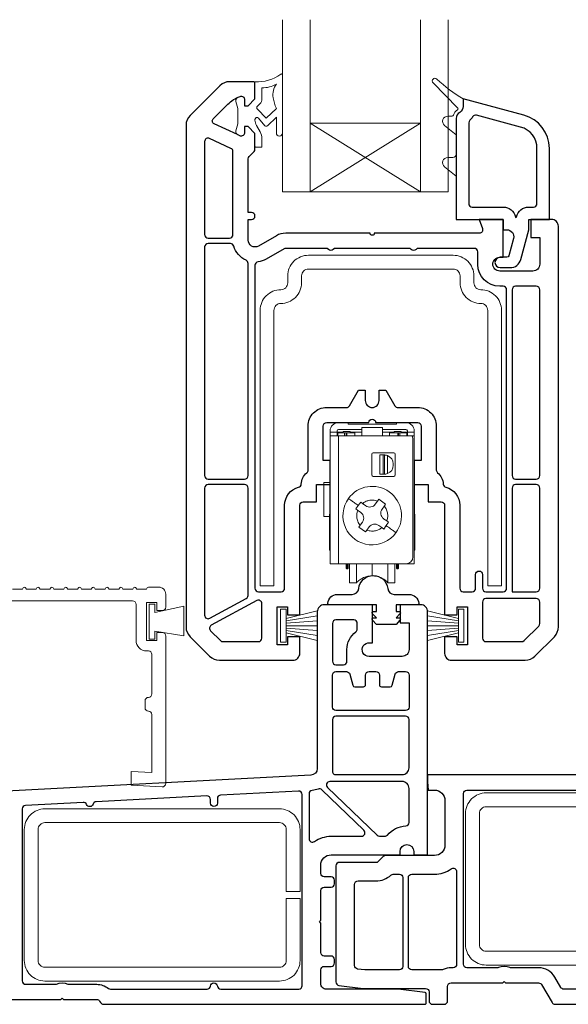
# Model space of a CAD drawing. Units: millimetres. Extents: x 23 to 1863, y -511 to 568.
# Drawn here: x 1256 to 1335, y -257 to -114 of the extents above; entities that cross this region are included whole.
import ezdxf

# ---------------------------------------------------------------- set-up
doc = ezdxf.new("R2010")
doc.units = ezdxf.units.MM
doc.header["$MEASUREMENT"] = 0
doc.layers.add('APL Joinery', color=2, linetype='Continuous')

msp = doc.modelspace()

# ---------------------------------------------------------------- linework, layer by layer
at = {"layer": 'APL Joinery', "color": 8, "lineweight": 5}
for p, q in [((1303.35, -172.73), (1301.95, -172.73)), ((1303.35, -172.73), (1303.35, -172.93)), ((1310.35, -172.93), (1303.35, -172.93)), ((1311.75, -172.73), (1310.35, -172.73)), ((1310.35, -172.93), (1310.35, -172.73)), ((1300.75, -174.13), (1300.75, -173.93)), ((1300.75, -174.13), (1301.75, -174.13)), ((1300.75, -174.63), (1300.75, -174.13)), ((1301.75, -174.13), (1301.75, -173.93)), ((1301.75, -174.63), (1301.75, -174.13)), ((1301.75, -174.13), (1302.55, -174.13)), ((1302.85, -174.23), (1301.85, -174.23)), ((1301.85, -174.63), (1301.85, -174.23)), ((1301.95, -173.73), (1305.35, -173.73)), ((1302.55, -174.13), (1302.55, -174.23)), ((1302.65, -174.13), (1302.55, -174.13)), ((1302.65, -174.03), (1303.65, -174.03)), ((1302.65, -174.03), (1302.65, -174.23)), ((1302.85, -174.63), (1302.85, -174.23)), ((1302.85, -174.23), (1303.05, -174.23)), ((1303.05, -174.23), (1303.15, -174.23)), ((1303.05, -174.23), (1303.05, -174.63)), ((1304.35, -174.23), (1303.15, -174.23)), ((1303.15, -174.23), (1303.15, -174.63)), ((1303.65, -174.03), (1303.65, -174.23)), ((1305.35, -174.13), (1303.65, -174.13)), ((1304.35, -174.63), (1304.35, -174.23)), ((1308.35, -173.43), (1305.35, -173.43)), ((1305.35, -173.43), (1305.35, -174.63)), ((1308.35, -174.63), (1308.35, -173.43)), ((1308.35, -173.73), (1311.75, -173.73)), ((1310.05, -174.13), (1308.35, -174.13)), ((1309.35, -174.23), (1309.35, -174.63)), ((1310.55, -174.23), (1309.35, -174.23)), ((1310.05, -174.03), (1311.05, -174.03)), ((1310.05, -174.03), (1310.05, -174.23)), ((1310.55, -174.23), (1310.65, -174.23)), ((1310.55, -174.63), (1310.55, -174.23)), ((1310.65, -174.23), (1310.85, -174.23)), ((1310.65, -174.63), (1310.65, -174.23)), ((1311.85, -174.23), (1310.85, -174.23)), ((1310.85, -174.23), (1310.85, -174.63)), ((1311.05, -174.03), (1311.05, -174.23)), ((1311.15, -174.13), (1311.05, -174.13)), ((1311.15, -174.13), (1311.15, -174.23)), ((1311.95, -174.13), (1311.15, -174.13)), ((1311.85, -174.23), (1311.85, -174.63)), ((1311.95, -173.93), (1311.95, -174.13)), ((1311.95, -174.13), (1312.95, -174.13)), ((1311.95, -174.13), (1311.95, -174.63)), ((1312.95, -174.13), (1312.95, -173.93)), ((1312.95, -174.13), (1312.95, -174.63)), ((1300.75, -193.23), (1300.75, -174.63)), ((1301.95, -174.63), (1300.75, -174.63)), ((1301.95, -193.23), (1301.95, -174.63)), ((1301.95, -174.63), (1305.35, -174.63)), ((1305.35, -174.63), (1308.35, -174.63)), ((1308.35, -174.63), (1312.62, -174.63)), ((1312.95, -174.63), (1312.62, -174.63)), ((1312.75, -175.13), (1312.75, -192.23)), ((1312.95, -174.63), (1312.95, -193.23)), ((1310, -177.13), (1307, -177.13)), ((1306.8, -177.33), (1306.8, -180.33)), ((1307.95, -177.43), (1307.95, -180.23)), ((1307.95, -177.43), (1308.42, -177.43)), ((1308.42, -177.43), (1308.6, -177.43)), ((1308.42, -177.43), (1308.42, -180.23)), ((1308.62, -180.23), (1308.62, -177.43)), ((1309.09, -180.13), (1309.09, -177.52)), ((1310.2, -180.33), (1310.2, -177.33)), ((1300.68, -188.23), (1300.75, -179.23)), ((1309.9, -178.93), (1309.9, -178.73)), ((1312.95, -179.23), (1313.03, -188.23)), ((1299.85, -181.4), (1300.74, -181.4)), ((1299.85, -186.38), (1299.85, -181.4)), ((1307, -180.53), (1310, -180.53)), ((1307.95, -180.23), (1308.42, -180.23)), ((1308.42, -180.23), (1308.6, -180.23)), ((1305.18, -184.28), (1304.83, -184.77)), ((1305.45, -184.47), (1305.18, -184.28)), ((1307.63, -184.12), (1307.3, -184.58)), ((1307.83, -183.85), (1307.63, -184.12)), ((1308.8, -184.55), (1307.83, -183.85)), ((1304.83, -184.77), (1304.48, -185.25)), ((1304.48, -185.25), (1304.74, -185.45)), ((1304.74, -185.45), (1305.21, -185.78)), ((1305.91, -184.81), (1305.45, -184.47)), ((1308.28, -185.28), (1308.61, -184.82)), ((1308.61, -184.82), (1308.8, -184.55)), ((1300.69, -186.38), (1299.85, -186.38)), ((1305.43, -187.18), (1305.1, -187.64)), ((1308.96, -187.01), (1308.5, -186.68)), ((1308.88, -187.69), (1309.23, -187.2)), ((1309.23, -187.2), (1308.96, -187.01)), ((1300.75, -188.23), (1300.68, -188.23)), ((1305.1, -187.64), (1304.91, -187.91)), ((1304.91, -187.91), (1305.88, -188.61)), ((1305.88, -188.61), (1306.07, -188.34)), ((1306.07, -188.34), (1306.41, -187.88)), ((1307.8, -187.65), (1308.26, -187.98)), ((1308.26, -187.98), (1308.53, -188.18)), ((1308.53, -188.18), (1308.88, -187.69)), ((1312.95, -188.23), (1313.03, -188.23)), ((1300.75, -191.23), (1300.65, -191.23)), ((1313.05, -191.23), (1312.95, -191.23)), ((1300.75, -193.23), (1301.95, -193.23)), ((1311.75, -193.23), (1301.95, -193.23)), ((1303.05, -193.23), (1303.05, -193.88)), ((1303.15, -193.98), (1303.05, -193.88)), ((1303.15, -193.23), (1303.15, -193.98)), ((1303.25, -193.98), (1303.15, -193.98)), ((1303.25, -193.23), (1303.25, -193.98)), ((1303.35, -193.88), (1303.25, -193.98)), ((1303.35, -193.88), (1303.35, -193.23)), ((1303.55, -193.23), (1303.55, -195.98)), ((1304.57, -193.23), (1304.57, -195.98)), ((1306.85, -194.98), (1306.85, -193.23)), ((1309.13, -195.98), (1309.13, -193.23)), ((1310.15, -195.98), (1310.15, -193.23)), ((1310.35, -193.23), (1310.35, -193.88)), ((1310.45, -193.98), (1310.35, -193.88)), ((1310.45, -193.98), (1310.45, -193.23)), ((1310.55, -193.98), (1310.45, -193.98)), ((1310.55, -193.98), (1310.55, -193.23)), ((1310.65, -193.88), (1310.55, -193.98)), ((1310.65, -193.88), (1310.65, -193.23)), ((1311.75, -193.23), (1312.95, -193.23)), ((1304.57, -195.98), (1303.55, -195.98)), ((1310.15, -195.98), (1309.13, -195.98))]:
    msp.add_line(p, q, dxfattribs=at)
at = {"layer": 'APL Joinery', "color": 7, "lineweight": 20}
for points in [[(1293.85, -114.23), (1293.85, -139.23), (1297.85, -139.23), (1297.85, -114.23)], [(1313.85, -114.23), (1313.85, -139.23), (1317.85, -139.23), (1317.85, -114.23)]]:
    msp.add_lwpolyline(points, dxfattribs=at)
at = {"layer": 'APL Joinery', "color": 8, "lineweight": 5}
for points in [[(1293.85, -122.3, 0.53715), (1293.58, -122.12, -0.189876), (1289.85, -123.23), (1289.85, -125.73), (1288.85, -126.73), (1288.35, -126.73), (1288.35, -125.83, 0.548619), (1287.64, -125.38), (1287.34, -125.52, 0.367722), (1287.07, -126.1), (1287.35, -127.12), (1287.35, -129.34), (1287.07, -130.36, 0.365163), (1287.34, -130.94), (1287.64, -131.08, 0.548186), (1288.35, -130.63), (1288.35, -129.73), (1288.85, -129.73), (1289.85, -130.73), (1289.85, -132.63, 0.414214), (1289.95, -132.73), (1290.75, -132.73, 0.414214), (1290.85, -132.63), (1290.85, -131.5, 0.131865), (1290.59, -130.49), (1290.06, -129.58, -0.131653), (1289.85, -128.83), (1289.85, -128.73, -0.668158), (1290.37, -128.52), (1291.29, -129.62, 0.436348), (1291.65, -129.64), (1292.95, -128.38), (1292.95, -130.68, 1), (1293.85, -130.68)], [(1320.05, -125.73, -0.060111), (1316.23, -122.84, 0.987564), (1315.67, -123.41), (1319.24, -127.01, -0.469009), (1319.21, -127.32, 0.165553), (1318.63, -128.09, -0.324121), (1318.44, -128.23), (1317.8, -128.23, 0.71036), (1317.34, -129.57), (1319.05, -130.93), (1319.05, -128.56, -0.267949), (1319.55, -127.69, 0.267949), (1320.05, -126.83)], [(1291.48, -128.55), (1290.2, -127.22, -0.413235), (1290.2, -126.8), (1290.56, -126.44, 0.198912), (1290.85, -125.73), (1290.85, -124.12, 0.137881), (1292.95, -123.57, 0.213452), (1292.5, -125.56, 0.074716), (1292.95, -127.1)], [(1319.05, -133.73, -0.414214), (1318.55, -134.23), (1317.8, -134.23, 0.71036), (1317.34, -135.57), (1319.05, -136.93)]]:
    msp.add_lwpolyline(points, format="xyb", close=True, dxfattribs=at)
at = {"layer": 'APL Joinery', "color": 2, "lineweight": 25}
for points in [[(1333.85, -144.23, 0.414214), (1332.85, -143.23), (1329.85, -143.23), (1329.85, -145.83), (1331.15, -145.83), (1331.15, -149.73, -0.414214), (1330.15, -150.73), (1325.35, -150.73, -0.414214), (1324.35, -149.73, -0.414214), (1325.35, -148.73), (1325.85, -148.73), (1325.85, -143.23), (1322.35, -143.23), (1322.84, -144.56, -0.520567), (1322.37, -145.23), (1321.65, -145.23), (1307.15, -145.23, -1), (1306.55, -145.23), (1294.31, -145.23, 0.131652), (1292.96, -145.59), (1290.35, -147.09, -0.577377), (1288.85, -146.23), (1288.85, -143.23), (1289.35, -143.23, 1), (1289.35, -142.23), (1288.85, -142.23), (1288.85, -134.44, -0.198642), (1289, -134.08), (1289.71, -133.37, 0.198726), (1289.85, -133.02), (1289.85, -130.73), (1288.85, -129.73), (1288.35, -129.73), (1288.35, -130.63, -0.548619), (1287.64, -131.08), (1287.64, -131.08), (1287.3, -130.92), (1283.92, -129.34, -0.520385), (1283.79, -128.61), (1285.89, -126.51, -0.107577), (1287.68, -125.36, -0.523161), (1288.35, -125.83), (1288.35, -126.73), (1288.85, -126.73), (1289.85, -125.73), (1289.85, -123.53, 0.414214), (1289.55, -123.23), (1286.18, -123.23, 0.19899), (1284.77, -123.81), (1280.44, -128.14, 0.198835), (1279.85, -129.56), (1279.85, -202.4, 0.19899), (1280.44, -203.81), (1283.27, -206.64, 0.198835), (1284.68, -207.23), (1295.35, -207.23, 0.414214), (1296.35, -206.23), (1296.35, -203.83), (1294.55, -203.83), (1294.55, -204.98), (1293.05, -204.98), (1293.05, -204.53), (1293.05, -199.48), (1294.55, -199.48), (1294.55, -200.63), (1296.35, -200.63), (1296.35, -199.48), (1296.35, -184.73, -0.414214), (1296.85, -184.23), (1298.75, -184.23), (1298.75, -181.73), (1300.75, -181.73), (1300.75, -178.23), (1299.75, -178.23), (1299.75, -173.23, -0.414214), (1300.25, -172.73), (1306.35, -172.73, -1), (1307.35, -172.73), (1313.45, -172.73, -0.414214), (1313.95, -173.23), (1313.95, -178.23), (1312.95, -178.23), (1312.95, -181.73), (1314.95, -181.73), (1314.95, -184.23), (1316.85, -184.23, -0.414214), (1317.35, -184.73), (1317.35, -199.48), (1317.35, -200.63), (1319.15, -200.63), (1319.15, -199.48), (1320.65, -199.48), (1320.65, -204.53), (1320.65, -204.98), (1319.15, -204.98), (1319.15, -203.83), (1317.35, -203.83), (1317.35, -206.23, 0.414214), (1318.35, -207.23), (1329.03, -207.23, 0.198912), (1330.44, -206.64), (1333.27, -203.81, 0.198748), (1333.85, -202.4)], [(1332.55, -132.91, 0.33953), (1328.85, -128.08), (1320.05, -125.73), (1320.05, -126.83, -0.267949), (1319.55, -127.69, 0.267949), (1319.05, -128.56), (1319.05, -143.23), (1325.85, -143.23), (1325.85, -144.73), (1326.39, -144.73, -0.493145), (1327.35, -145.99), (1327.35, -145.99), (1326.68, -148.51, -0.340034), (1326.39, -148.73), (1325.4, -148.73, 1), (1325.4, -150.23), (1326.85, -150.23, 0.339584), (1328.4, -149.04), (1329.55, -144.73), (1329.55, -143.23), (1332.55, -143.23)], [(1330.75, -132.91, 0.339454), (1328.38, -129.82), (1321.97, -128.11, 0.328235), (1321.42, -128.32, -0.059097), (1321.01, -128.83, 0.202615), (1320.85, -129.19), (1320.85, -140.93, 0.414214), (1321.35, -141.43), (1325.85, -141.43, -0.354484), (1327.62, -142.86, 0.809816), (1327.79, -142.86, -0.354484), (1329.55, -141.43), (1330.25, -141.43, 0.414214), (1330.75, -140.93)], [(1286.65, -133.37, 0.291473), (1286.37, -132.91), (1283.27, -131.47, 0.548619), (1282.55, -131.92), (1282.55, -145.43, 0.414214), (1283.05, -145.93), (1286.15, -145.93, 0.414214), (1286.65, -145.43)], [(1288.85, -149.61, 0.296575), (1288.56, -149.15, -0.223546), (1286.77, -147.09, 0.336147), (1286.29, -146.73), (1283.05, -146.73, 0.414214), (1282.55, -147.23), (1282.55, -180.43, 0.414214), (1283.05, -180.93), (1288.35, -180.93, 0.414214), (1288.85, -180.43)], [(1326.35, -153.43, 0.414214), (1325.85, -152.93), (1325.35, -152.93, -0.412256), (1322.15, -149.75), (1322.15, -147.93, 0.414214), (1321.65, -147.43), (1313.57, -147.43, 0.201513), (1313.21, -147.58, -0.420084), (1312.5, -147.58, 0.201513), (1312.14, -147.43), (1301.57, -147.43, 0.201513), (1301.21, -147.58, -0.420084), (1300.5, -147.58, 0.201513), (1300.14, -147.43), (1294.31, -147.43, 0.131673), (1294.06, -147.5), (1291.45, -149, -0.097318), (1290.29, -149.4, 0.375047), (1289.85, -149.89), (1289.85, -196.78, 0.414214), (1290.35, -197.28), (1293.05, -197.28), (1293.65, -197.28, 0.414214), (1294.15, -196.78), (1294.15, -184.73, -0.341999), (1296.18, -182.11, 0.332603), (1296.56, -181.65, -0.21662), (1297.37, -180.02, 0.226172), (1297.55, -179.63), (1297.55, -173.23, -0.414214), (1300.25, -170.53), (1303.12, -170.53, 0.267949), (1303.56, -170.28), (1304.85, -168.03), (1305.85, -168.03), (1305.85, -169.53, 0.414214), (1306.85, -170.53, 0.414214), (1307.85, -169.53), (1307.85, -168.03), (1308.85, -168.03), (1310.15, -170.28, 0.267949), (1310.59, -170.53), (1313.45, -170.53, -0.414214), (1316.15, -173.23), (1316.15, -179.63, 0.226172), (1316.34, -180.02, -0.216568), (1317.15, -181.65, 0.331967), (1317.53, -182.11, -0.342162), (1319.55, -184.73), (1319.55, -196.78, 0.414214), (1320.05, -197.28), (1320.65, -197.28), (1321.35, -197.28, 0.414214), (1321.85, -196.78), (1321.85, -194.78, -1), (1322.85, -194.78), (1322.85, -196.78, 0.414214), (1323.35, -197.28), (1325.85, -197.28, 0.414214), (1326.35, -196.78)], [(1331.15, -153.43, 0.414214), (1330.65, -152.93), (1327.65, -152.93, 0.414214), (1327.15, -153.43), (1327.15, -180.43, 0.414214), (1327.65, -180.93), (1330.65, -180.93, 0.414214), (1331.15, -180.43)], [(1288.85, -182.23, 0.414214), (1288.35, -181.73), (1283.05, -181.73, 0.414214), (1282.55, -182.23), (1282.55, -200.7, 0.568656), (1283.29, -201.14), (1288.59, -198.26, 0.274977), (1288.85, -197.82)], [(1331.15, -182.23, 0.414214), (1330.65, -181.73), (1327.65, -181.73, 0.414214), (1327.15, -182.23), (1327.15, -197.28), (1330.65, -197.28, 0.414214), (1331.15, -196.78)], [(1313.6, -198.95, -0.443276), (1313.39, -199.18), (1310.31, -199.18), (1310.31, -200.13), (1310.74, -200.13, -0.658673), (1310.88, -200.47), (1310.31, -201.07), (1310.74, -201.07, -0.658673), (1310.88, -201.41), (1310.31, -202.02), (1307.48, -202.02), (1306.9, -201.41, -0.658673), (1307.05, -201.07), (1307.48, -201.07), (1306.9, -200.47, -0.658673), (1307.05, -200.13), (1307.48, -200.13), (1307.48, -199.18), (1300.62, -199.18, -0.443276), (1300.41, -198.95, -0.385736), (1301.81, -197.67), (1303.96, -197.67, 0.382952), (1304.89, -196.83, -0.897528), (1309.12, -196.83, 0.382952), (1310.05, -197.67), (1312.19, -197.67, -0.385736)], [(1290.85, -199.48), (1290.85, -199.01, 0.569198), (1290.12, -198.57), (1283.51, -202.16, 0.501774), (1283.4, -202.95), (1284.83, -204.38, 0.198526), (1285.18, -204.53), (1290.35, -204.53, 0.414214), (1290.85, -204.03)], [(1331.15, -198.78, 0.414214), (1330.65, -198.28), (1323.35, -198.28, 0.414214), (1322.85, -198.78), (1322.85, -199.48), (1322.85, -204.03, 0.414214), (1323.35, -204.53), (1328.53, -204.53, 0.199182), (1328.88, -204.38), (1331.01, -202.26, 0.198643), (1331.15, -201.9)], [(1304.49, -203.11, 0.237848), (1304.69, -202.71), (1304.69, -201.88, 0.414214), (1304.19, -201.38), (1301.59, -201.38, 0.414214), (1301.09, -201.88), (1301.09, -207.38, 0.414214), (1301.59, -207.88), (1302.69, -207.88, 0.414214), (1303.19, -207.38), (1303.19, -205.68, -0.237848)], [(1312.19, -214.04, -0.414214), (1311.69, -214.54), (1301.59, -214.54, -0.414214), (1301.09, -214.04), (1301.09, -209.38, -0.414214), (1301.59, -208.88), (1303.12, -208.88, -0.339454), (1303.6, -209.26), (1303.6, -209.26), (1304.03, -210.86, 0.339454), (1304.32, -211.08), (1305.59, -211.08, 0.414214), (1305.89, -210.78), (1305.89, -209.38, -0.414214), (1306.39, -208.88), (1307.39, -208.88, -0.414214), (1307.89, -209.38), (1307.89, -210.78, 0.414214), (1308.19, -211.08), (1309.46, -211.08, 0.339454), (1309.75, -210.86), (1310.18, -209.26, -0.339454), (1310.67, -208.88), (1311.69, -208.88, -0.414214), (1312.19, -209.38)], [(1312.19, -215.84, 0.414214), (1311.69, -215.34), (1301.59, -215.34, 0.414214), (1301.09, -215.84), (1301.09, -222.94, -0.027442), (1301.07, -223.29, 0.446734), (1301.57, -223.84), (1311.19, -223.84, 0.414214), (1312.19, -222.84)], [(1312.19, -225.84, 0.414214), (1311.19, -224.84), (1300.7, -224.84, 0.674682), (1300.36, -225.7), (1307.55, -232.64, 0.194257), (1307.89, -232.78), (1308.67, -232.78, 0.221671), (1309.06, -232.61, -0.20925), (1311.72, -231.29, 0.399988), (1312.19, -230.79)], [(1296.69, -226.73, 0.430152), (1296.16, -226.23), (1284.87, -226.82, 0.39896), (1284.39, -227.32), (1284.39, -227.98, -1), (1283.39, -227.98), (1283.39, -227.43, 0.429634), (1282.87, -226.93), (1266.82, -227.77, 0.318021), (1266.37, -228.13, -0.707607), (1265.43, -228.18, 0.318021), (1264.94, -227.87), (1256.56, -228.31, 0.398453), (1256.09, -228.81), (1256.09, -253.78, 0.414214), (1256.59, -254.28), (1260.87, -254.28, 0.097133), (1261.06, -254.25, -0.196116), (1262.72, -254.25, 0.097133), (1262.91, -254.28), (1266.89, -254.28, -0.170192), (1268.58, -254.88, 0.1699), (1268.89, -254.98), (1282.9, -254.98, 0.384903), (1283.39, -254.54, -0.905382), (1284.39, -254.54, 0.384903), (1284.89, -254.98), (1296.19, -254.98, 0.414214), (1296.69, -254.48)], [(1299.03, -225.93, -0.070453), (1298.15, -226.13, 0.390634), (1297.69, -226.62), (1297.69, -233.14, 0.607188), (1298.48, -233.55, -0.154193), (1300.89, -232.78), (1305.3, -232.78, 0.674509), (1305.65, -231.92), (1299.55, -226.04, 0.290259)], [(1360.69, -226.58), (1360.69, -254.48, -0.414214), (1360.19, -254.98), (1354.56, -254.98, -0.388406), (1353.56, -254.07), (1353.39, -252.14, 0.91533), (1352.39, -252.14), (1352.22, -254.07, -0.388725), (1351.23, -254.98), (1334.63, -254.98, -0.267949), (1334.2, -254.73), (1333.33, -253.23, 0.267949), (1330.99, -251.88), (1327.01, -251.88, -0.097133), (1326.82, -251.85, 0.196116), (1325.16, -251.85, -0.097133), (1324.97, -251.88), (1320.59, -251.88, -0.414214), (1320.09, -251.38), (1320.09, -226.58, -0.414214), (1320.59, -226.08), (1360.19, -226.08, -0.414214)], [(1311.29, -238.78), (1311.29, -251.68, -0.414214), (1310.79, -252.18), (1305.76, -252.18), (1304.73, -252.06, -0.378242), (1304.29, -251.56), (1304.29, -239.78, -0.414214), (1304.79, -239.28), (1307.38, -239.28, 0.19045), (1309.57, -238.42, -0.190615), (1309.91, -238.28), (1310.79, -238.28, -0.414214)], [(1319.09, -237.93), (1319.09, -251.38, -0.414214), (1318.59, -251.88), (1318.29, -251.88, 0.109552), (1317.15, -252.14, -0.109552), (1316.94, -252.18), (1312.59, -252.18, -0.414214), (1312.09, -251.68), (1312.09, -238.78, -0.414214), (1312.59, -238.28), (1315.89, -238.28, 0.154193), (1318.3, -237.52, -0.607187)]]:
    msp.add_lwpolyline(points, format="xyb", close=True, dxfattribs=at)
at = {"layer": 'APL Joinery', "color": 7, "lineweight": 20}
msp.add_lwpolyline([(1313.85, -129.23), (1297.85, -129.23), (1297.85, -139.23), (1313.85, -139.23)], close=True, dxfattribs=at)
at = {"layer": 'APL Joinery', "color": 8, "lineweight": 5}
for points in [[(1313.85, -129.23), (1297.85, -139.23)], [(1297.85, -129.23), (1313.85, -139.23)], [(1302.65, -174.17), (1302.57, -174.2), (1302.55, -174.21)], [(1300.68, -188.23), (1300.68, -188.75), (1300.67, -189.25), (1300.67, -189.73), (1300.66, -190.16), (1300.66, -190.53), (1300.66, -190.83), (1300.66, -191.05), (1300.65, -191.18), (1300.65, -191.23)], [(1313.03, -188.23), (1313.03, -188.78), (1313.04, -189.31), (1313.04, -189.81), (1313.05, -190.25), (1313.05, -190.62), (1313.05, -190.91), (1313.05, -191.11), (1313.05, -191.22), (1313.05, -191.23)], [(1294.36, -201.16), (1298.86, -200.06)], [(1319.36, -201.16), (1314.86, -200.06)], [(1294.36, -201.52), (1298.86, -200.8)], [(1294.36, -201.87), (1298.86, -201.51)], [(1319.36, -201.52), (1314.86, -200.8)], [(1319.36, -201.87), (1314.86, -201.51)], [(1298.86, -202.21), (1294.36, -202.21)], [(1294.36, -202.56), (1298.86, -202.92)], [(1294.36, -202.9), (1298.86, -203.63)], [(1314.86, -202.21), (1319.36, -202.21)], [(1319.36, -202.56), (1314.86, -202.92)], [(1319.36, -202.9), (1314.86, -203.63)], [(1294.36, -203.26), (1298.86, -204.36)], [(1319.36, -203.26), (1314.86, -204.36)]]:
    msp.add_lwpolyline(points, dxfattribs=at)
at = {"layer": 'APL Joinery', "color": 1, "lineweight": 13}
for points in [[(1323.6, -196.43), (1323.6, -156.43, 0.414214), (1322.6, -155.43, -0.414214), (1319.6, -152.43), (1319.6, -151.43, 0.414214), (1318.6, -150.43), (1297.6, -150.43, 0.414214), (1296.6, -151.43), (1296.6, -152.43, -0.414214), (1293.6, -155.43, 0.414214), (1292.6, -156.43), (1292.6, -196.43), (1290.6, -196.43), (1290.6, -156.43, -0.414214), (1293.6, -153.43, 0.414214), (1294.6, -152.43), (1294.6, -151.43, -0.414214), (1297.6, -148.43), (1318.6, -148.43, -0.414214), (1321.6, -151.43), (1321.6, -152.43, 0.414214), (1322.6, -153.43, -0.414214), (1325.6, -156.43), (1325.6, -196.43)], [(1358.39, -248.49, -0.414214), (1357.39, -249.49), (1323.39, -249.49, -0.414214), (1322.39, -248.49), (1322.39, -229.49, -0.414214), (1323.39, -228.49), (1357.39, -228.49, -0.414214), (1358.39, -229.49), (1358.39, -238.49), (1360.39, -238.49), (1360.39, -229.49, 0.414214), (1357.39, -226.49), (1323.39, -226.49, 0.414214), (1320.39, -229.49), (1320.39, -248.49, 0.414214), (1323.39, -251.49), (1357.39, -251.49, 0.414214), (1360.39, -248.49), (1360.39, -239.49), (1358.39, -239.49)], [(1294.39, -250.81, -0.414214), (1293.39, -251.81), (1259.39, -251.81, -0.414214), (1258.39, -250.81), (1258.39, -231.81, -0.414214), (1259.39, -230.81), (1293.39, -230.81, -0.414214), (1294.39, -231.81), (1294.39, -240.81), (1296.39, -240.81), (1296.39, -231.81, 0.414214), (1293.39, -228.81), (1259.39, -228.81, 0.414214), (1256.39, -231.81), (1256.39, -250.81, 0.414214), (1259.39, -253.81), (1293.39, -253.81, 0.414214), (1296.39, -250.81), (1296.39, -241.81), (1294.39, -241.81)]]:
    msp.add_lwpolyline(points, format="xyb", close=True, dxfattribs=at)
for points in [[(1249.27, -198.62), (1272.1, -198.62, -0.414214), (1272.6, -199.12), (1272.6, -204.37, 0.414214), (1274.1, -205.87), (1274.4, -205.87, -0.414214), (1274.9, -206.37), (1274.9, -212.12, -0.414214), (1274.4, -212.62, 0.414214), (1273.9, -213.12), (1273.9, -214.12, 0.41422), (1274.4, -214.62, -0.414207), (1274.9, -215.12), (1274.9, -223.54), (1271.9, -223.38), (1271.9, -225.39), (1276.37, -225.62, 0.429634), (1276.9, -225.12), (1276.9, -203.72, 0.414214), (1276.4, -203.22), (1275.6, -203.22), (1275.6, -204.37), (1274.1, -204.37), (1274.1, -198.87), (1275.6, -198.87), (1275.6, -200.02), (1276.4, -200.02, 0.414214), (1276.9, -199.52), (1276.9, -197.62, 0.414214), (1275.9, -196.62), (1274.4, -196.62, 0.268173), (1274.23, -196.72), (1274.11, -196.92), (1272.69, -196.92), (1272.57, -196.72, 0.576793), (1272.23, -196.72), (1272.11, -196.92), (1270.69, -196.92), (1270.57, -196.72, 0.576793), (1270.23, -196.72), (1270.11, -196.92), (1268.69, -196.92), (1268.57, -196.72), (1268.69, -196.92)], [(1256.57, -196.72, 0.57735), (1256.23, -196.72)], [(1258.57, -196.72, 0.57735), (1258.23, -196.72)], [(1260.57, -196.72, 0.57735), (1260.23, -196.72)], [(1262.57, -196.72, 0.57735), (1262.23, -196.72)], [(1264.57, -196.72, 0.57735), (1264.23, -196.72)], [(1266.57, -196.72, 0.57735), (1266.23, -196.72)], [(1268.57, -196.72, 0.57735), (1268.23, -196.72)]]:
    msp.add_lwpolyline(points, format="xyb", dxfattribs=at)
for points in [[(1254.69, -196.92), (1256.11, -196.92)], [(1256.23, -196.72), (1256.11, -196.92)], [(1256.69, -196.92), (1256.57, -196.72)], [(1256.69, -196.92), (1258.11, -196.92)], [(1258.23, -196.72), (1258.11, -196.92)], [(1258.69, -196.92), (1258.57, -196.72)], [(1258.69, -196.92), (1260.11, -196.92)], [(1260.23, -196.72), (1260.11, -196.92)], [(1260.69, -196.92), (1260.57, -196.72)], [(1260.69, -196.92), (1262.11, -196.92)], [(1262.23, -196.72), (1262.11, -196.92)], [(1262.69, -196.92), (1262.57, -196.72)], [(1262.69, -196.92), (1264.11, -196.92)], [(1264.23, -196.72), (1264.11, -196.92)], [(1264.69, -196.92), (1264.57, -196.72)], [(1264.69, -196.92), (1266.11, -196.92)], [(1266.23, -196.72), (1266.11, -196.92)], [(1266.69, -196.92), (1266.57, -196.72)], [(1266.69, -196.92), (1268.11, -196.92)], [(1268.23, -196.72), (1268.11, -196.92)]]:
    msp.add_lwpolyline(points, close=True, dxfattribs=at)
at = {"layer": 'APL Joinery', "color": 2, "lineweight": 25}
for points in [[(1251.89, -256.48), (1261.69, -256.48), (1261.89, -256.28), (1262.09, -256.48), (1266.89, -256.48, -0.267949), (1267.32, -256.73), (1267.44, -256.94, 0.267531), (1267.87, -257.18), (1314.49, -257.18, 0.414214), (1314.69, -256.98), (1314.69, -255.66, 0.379283), (1314.52, -255.46), (1310.62, -254.98), (1300.19, -254.98, -0.414214), (1299.39, -254.18), (1299.39, -252.18, -0.414214), (1299.89, -251.68), (1300.89, -251.68, 0.414214), (1301.39, -251.18), (1301.39, -250.68, 0.414214), (1300.89, -250.18), (1299.89, -250.18, -0.414214), (1299.39, -249.68), (1299.39, -245.38), (1299.19, -245.18), (1299.39, -244.98), (1299.39, -240.68, -0.414214), (1299.89, -240.18), (1300.89, -240.18, 0.414214), (1301.39, -239.68), (1301.39, -239.18, 0.414214), (1300.89, -238.68), (1299.89, -238.68, -0.414214), (1299.39, -238.18), (1299.39, -236.98, -0.414214), (1300.89, -235.48), (1310.89, -235.48), (1310.89, -234.98, -1), (1312.89, -234.98), (1312.89, -235.48), (1314.89, -235.48), (1314.89, -200.18, 0.414214), (1313.89, -199.18), (1310.89, -199.18), (1310.89, -201.78), (1312.19, -201.78), (1312.19, -205.68, -0.414214), (1311.19, -206.68), (1306.39, -206.68, -1.044063), (1306.48, -204.69), (1306.89, -204.69), (1306.89, -199.18), (1299.89, -199.18, 0.414214), (1298.89, -200.18), (1298.89, -222.94, -0.39896), (1297.94, -223.93), (1297.94, -223.93), (1251.94, -226.34, -0.429634)], [(1361.89, -223.88), (1314.89, -223.88), (1314.89, -224.88), (1314.99, -226.08), (1315.89, -226.08, -0.414214), (1317.39, -227.58), (1317.39, -234.08, -0.414214), (1315.89, -235.58), (1308.8, -235.58, 0.198912), (1308.45, -235.73), (1307.59, -236.58), (1302.09, -236.58, 0.414214), (1301.59, -237.08), (1301.59, -253.94, 0.378242), (1302.03, -254.44), (1305.56, -254.88, 0.031099), (1305.62, -254.88), (1314.59, -254.88, -0.414214), (1315.09, -255.38), (1315.09, -256.68, 0.414214), (1315.59, -257.18), (1317.29, -257.18, 0.414214), (1317.79, -256.68), (1317.79, -254.58, -0.414214), (1318.29, -254.08), (1325.79, -254.08), (1325.99, -253.88), (1326.19, -254.08), (1330.99, -254.08, -0.267949), (1331.42, -254.33), (1332.93, -256.93, 0.267949), (1333.36, -257.18), (1378.49, -257.18, 0.414214)]]:
    msp.add_lwpolyline(points, format="xyb", dxfattribs=at)
at = {"layer": 'APL Joinery', "color": 8, "lineweight": 5}
for points in [[(1275.31, -204.17), (1274.5, -204.17), (1274.5, -199.07), (1275.31, -199.07), (1275.31, -200.29), (1279.52, -199.38), (1279.52, -203.68), (1275.31, -203)], [(1294.36, -199.81), (1294.36, -204.61), (1293.56, -204.61), (1293.56, -199.81)], [(1320.16, -199.81), (1319.36, -199.81), (1319.36, -204.61), (1320.16, -204.61)]]:
    msp.add_lwpolyline(points, close=True, dxfattribs=at)
at = {"layer": 'APL Joinery', "color": 2, "lineweight": 25}
msp.add_lwpolyline([(1276.37, -225.62), (1276.4, -225.62)], dxfattribs=at)
at = {"layer": 'APL Joinery', "color": 8, "lineweight": 5}
for centre, radius, start, end in [((1301.95, -173.93), 1.2, 90, 180), ((1311.75, -173.93), 1.2, 0, 90), ((1301.95, -173.93), 0.2, 90, 180), ((1311.75, -173.93), 0.2, 0, 90), ((1311.75, -175.13), 1, 0, 30), ((1307, -177.33), 0.2, 90, 180), ((1310, -177.33), 0.2, 360, 90), ((1308.6, -178.73), 1.3, 360, 68.0057), ((1308.6, -178.93), 1.3, 291.9943, 360), ((1307, -180.33), 0.2, 180, 270), ((1308.6, -178.93), 1.3, 270, 270.7502), ((1310, -180.33), 0.2, 270, 0), ((1306.85, -186.23), 4.25, 324.2405, 144.2405), ((1306.85, -186.23), 4.25, 144.2405, 324.2405), ((1304.62, -186.59), 1, 324.2405, 54.2405), ((1306.49, -183.99), 1, 234.2405, 324.2405), ((1309.09, -185.86), 1, 144.2405, 234.2405), ((1307.22, -188.46), 1, 54.2405, 144.2405), ((1311.75, -192.23), 1, 270, 360)]:
    msp.add_arc(centre, radius, start, end, dxfattribs=at)
msp.add_open_spline([(1308.6, -177.43), (1308.61, -177.43), (1308.62, -177.43), (1308.62, -177.43)], degree=3, dxfattribs=at)
for points, knots in [([(1308.62, -177.43), (1308.66, -177.43), (1308.72, -177.43), (1308.89, -177.46), (1308.99, -177.48), (1309.09, -177.52)], [0, 0, 0, 0, 0.5, 0.5, 1, 1, 1, 1]), ([(1308.62, -180.23), (1308.66, -180.23), (1308.72, -180.23), (1308.89, -180.2), (1308.99, -180.17), (1309.09, -180.13)], [0, 0, 0, 0, 0.5, 0.5, 1, 1, 1, 1]), ([(1303.41, -183.74), (1303.43, -183.76), (1303.48, -183.8), (1303.85, -184.06), (1304.32, -184.4), (1304.66, -184.65), (1304.83, -184.77)], [0, 0, 0, 0, 0.267005, 0.555994, 0.78415, 1, 1, 1, 1]), ([(1307.63, -184.12), (1307.42, -184.06), (1307, -183.94), (1306.38, -184.01), (1305.86, -184.18), (1305.58, -184.38), (1305.45, -184.47)], [0, 0, 0, 0, 0.289202, 0.555516, 0.792936, 1, 1, 1, 1]), ([(1304.74, -185.45), (1304.7, -185.6), (1304.6, -185.93), (1304.6, -186.49), (1304.73, -187.09), (1304.98, -187.45), (1305.1, -187.64)], [0, 0, 0, 0, 0.207064, 0.444483, 0.710798, 1, 1, 1, 1]), ([(1308.96, -187.01), (1309.01, -186.86), (1309.11, -186.53), (1309.11, -185.97), (1308.97, -185.36), (1308.73, -185.01), (1308.61, -184.82)], [0, 0, 0, 0, 0.207064, 0.444483, 0.710798, 1, 1, 1, 1]), ([(1306.07, -188.34), (1306.29, -188.4), (1306.71, -188.51), (1307.33, -188.45), (1307.85, -188.27), (1308.13, -188.07), (1308.26, -187.98)], [0, 0, 0, 0, 0.289202, 0.555517, 0.792936, 1, 1, 1, 1]), ([(1308.88, -187.69), (1309.09, -187.84), (1309.53, -188.16), (1310, -188.49), (1310.26, -188.68), (1310.29, -188.7), (1310.3, -188.71)], [0, 0, 0, 0, 0.276619, 0.56806, 0.792221, 1, 1, 1, 1]), ([(1306.85, -194.98), (1306.64, -194.99), (1306.22, -195.02), (1305.6, -195.22), (1305.03, -195.54), (1304.73, -195.83), (1304.57, -195.98)], [0, 0, 0, 0, 0.247312, 0.5, 0.752688, 1, 1, 1, 1]), ([(1309.13, -195.98), (1308.98, -195.83), (1308.67, -195.54), (1308.11, -195.22), (1307.49, -195.02), (1307.07, -194.99), (1306.85, -194.98)], [0, 0, 0, 0, 0.247312, 0.5, 0.752688, 1, 1, 1, 1])]:
    msp.add_open_spline(points, degree=3, knots=knots, dxfattribs=at)

doc.saveas('drawing.dxf')
